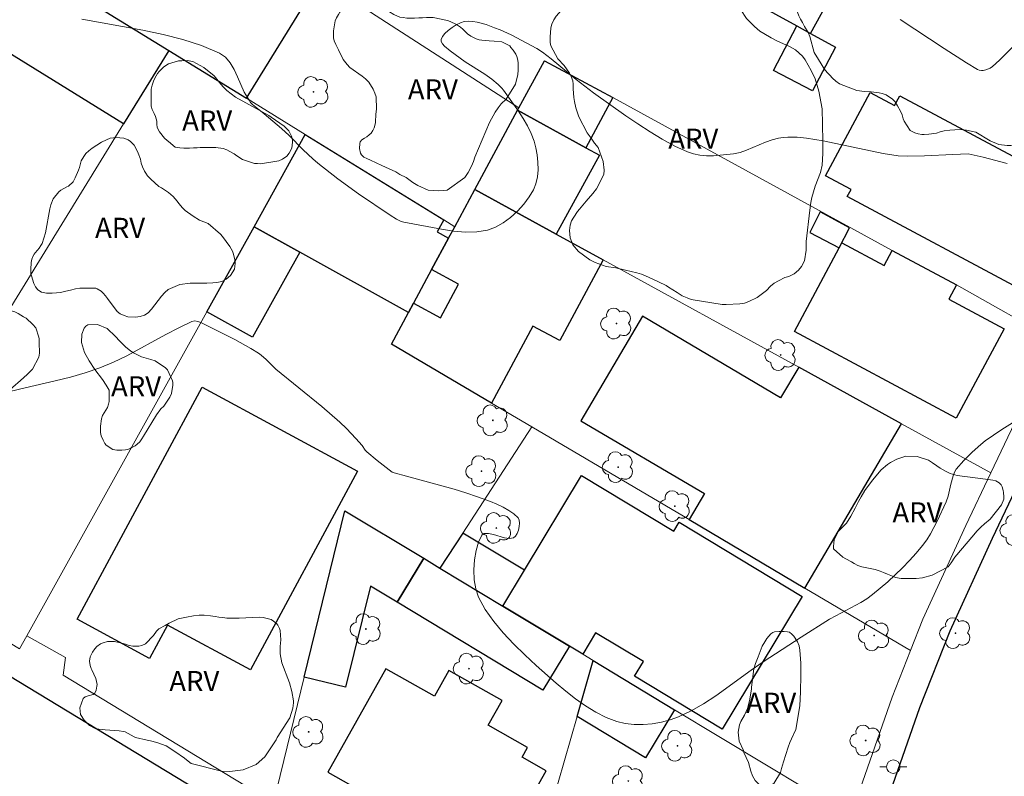
# Model space of a CAD drawing. Units: metres. Extents: x 277340 to 277855, y 1664910 to 1665474.
# Drawn here: x 277706 to 277779, y 1665210 to 1665266 of the extents above; entities that cross this region are included whole.
import ezdxf

# ---------------------------------------------------------------- set-up
doc = ezdxf.new("R2010")
doc.units = ezdxf.units.M
doc.header["$MEASUREMENT"] = 0
for name, color, linetype, lineweight, true_color in [('Arvores_Isoladas', 7, 'Continuous', 18, 0x00ff33), ('Curvas_Intermediarias', 7, 'Continuous', 9, 0x783c14), ('Topon_Vegetacao', 7, 'Continuous', 9, 0x00ff33), ('Vegetacao', 7, 'Orla8', 9, 0x00ff33)]:
    doc.layers.add(name, color=color, linetype=linetype, lineweight=lineweight, true_color=true_color)
for name, color, linetype, lineweight in [('Edificacoes', 7, 'Continuous', 30), ('Muro_Grade', 8, 'Continuous', 20), ('Pavimentacao_Asfaltica_Mfio', 10, 'Continuous', 30), ('Poste', 7, 'Continuous', 9)]:
    doc.layers.add(name, color=color, linetype=linetype, lineweight=lineweight)
doc.styles.add('Arial', font='arial.ttf', dxfattribs={"height": 1.5})
doc.styles.get("Standard").update_dxf_attribs({"font": 'arial.ttf'})
doc.linetypes.add('Orla8', pattern='A,6,-0.5,["V",Standard,S=1,R=0,X=-0.5,Y=-1],-0.5,6,-0.5,["V",Standard,S=1,R=0,X=-0.5,Y=-1],-0.5', length=14)

# ---------------------------------------------------------------- blocks, each defined once
blk = doc.blocks.new('Arvore')
at = {"layer": 'Arvores_Isoladas'}
blk.add_lwpolyline([(-0.718, 0.493, 0.872324), (-0.722, -0.551, 0.862983), (0.284, -0.827, 0.900105), (0.89, 0.029, 0.863155), (0.262, 0.861, 0.882486)], format="xyb", close=True, dxfattribs=at)
blk.add_circle((0, 0), 0.0286, dxfattribs=at)
blk = doc.blocks.new('Poste')
at = {"layer": 'Poste'}
for points in [[(-0.5, 0), (-1, 0)], [(0.5, 0), (1, 0)]]:
    blk.add_lwpolyline(points, dxfattribs=at)
blk.add_lwpolyline([(0, 0.5, 1), (0, -0.5, 1)], format="xyb", close=True, dxfattribs=at)

msp = doc.modelspace()

# ---------------------------------------------------------------- linework, layer by layer
at = {"layer": 'Curvas_Intermediarias', "flags": 128}
for points, elevation in [([(277779.673, 1665255.129), (277777.872, 1665255.599), (277776.762, 1665255.829), (277775.621, 1665255.799), (277773.51, 1665255.699), (277772.27, 1665255.669), (277771.56, 1665255.679), (277770.429, 1665255.869), (277765.978, 1665256.81), (277764.747, 1665257), (277764.047, 1665257.07), (277763.346, 1665257.08), (277763.006, 1665257.05), (277762.666, 1665257), (277762.176, 1665256.88), (277761.696, 1665256.71), (277760.275, 1665256.11), (277759.795, 1665255.95), (277759.305, 1665255.849), (277758.324, 1665255.729), (277757.814, 1665255.699), (277757.314, 1665255.699), (277756.814, 1665255.739), (277756.334, 1665255.839), (277755.884, 1665255.99), (277754.943, 1665256.42), (277754.013, 1665256.92), (277753.102, 1665257.47), (277752.202, 1665258.06), (277751.312, 1665258.671), (277748.901, 1665260.371), (277747.62, 1665261.372), (277745.74, 1665262.912), (277745.099, 1665263.402), (277744.679, 1665263.663), (277742.768, 1665264.673), (277741.958, 1665265.053), (277741.548, 1665265.213), (277740.908, 1665265.443), (277740.247, 1665265.633), (277739.917, 1665265.683), (277739.597, 1665265.703), (277739.287, 1665265.663), (277738.997, 1665265.573), (277738.687, 1665265.423), (277738.377, 1665265.233), (277738.097, 1665265.013), (277737.846, 1665264.783), (277737.666, 1665264.553), (277737.566, 1665264.333), (277737.576, 1665264.183), (277737.666, 1665264.013), (277737.826, 1665263.843), (277738.237, 1665263.492), (277739.357, 1665262.682), (277740.818, 1665261.752), (277741.338, 1665261.382), (277741.798, 1665261.002), (277742.078, 1665260.711), (277742.198, 1665260.561), (277743.319, 1665259.001), (277743.669, 1665258.471), (277743.999, 1665257.92), (277744.269, 1665257.36), (277744.479, 1665256.79), (277744.619, 1665256.29), (277744.709, 1665255.759), (277744.769, 1665255.209), (277744.779, 1665254.659), (277744.729, 1665254.119), (277744.619, 1665253.619), (277744.439, 1665253.168), (277744.119, 1665252.638), (277743.719, 1665252.098), (277743.249, 1665251.588), (277742.728, 1665251.118), (277742.178, 1665250.707), (277741.598, 1665250.387), (277741.018, 1665250.177), (277740.217, 1665250.047), (277739.377, 1665250.027), (277738.497, 1665250.097), (277737.606, 1665250.237), (277734.785, 1665250.757), (277734.605, 1665250.817), (277734.255, 1665250.978), (277733.765, 1665251.278), (277731.434, 1665252.878), (277729.893, 1665253.989), (277728.403, 1665255.139), (277728.023, 1665255.459), (277727.312, 1665256.14), (277726.262, 1665257.2), (277725.702, 1665257.73), (277724.411, 1665258.811), (277723.541, 1665259.501), (277723.401, 1665259.651), (277723.281, 1665259.821), (277722.931, 1665260.431), (277722.43, 1665261.562), (277722.17, 1665262.112), (277721.87, 1665262.612), (277721.52, 1665263.022), (277721.08, 1665263.322), (277719.749, 1665263.883), (277718.349, 1665264.343), (277716.888, 1665264.713), (277715.388, 1665265.033), (277710.856, 1665265.843)], 7), ([(277782.044, 1665265.843), (277780.083, 1665263.803), (277779.093, 1665262.812), (277778.582, 1665262.332), (277778.402, 1665262.202), (277778.082, 1665262.082), (277777.872, 1665262.032), (277777.752, 1665262.022), (277777.572, 1665262.052), (277777.452, 1665262.102), (277776.632, 1665262.612), (277774.981, 1665263.663), (277771.7, 1665265.813)], 8), ([(277781.834, 1665236.952), (277779.273, 1665235.361), (277778.032, 1665234.511), (277777.692, 1665234.241), (277777.052, 1665233.671), (277776.442, 1665233.05), (277775.881, 1665232.41), (277775.741, 1665232.18), (277775.641, 1665231.91), (277775.471, 1665231.29), (277775.281, 1665230.399), (277775.131, 1665229.969), (277774.461, 1665228.529), (277773.961, 1665227.588), (277773.681, 1665227.148), (277773.37, 1665226.728), (277772.9, 1665226.158), (277772.4, 1665225.608), (277771.88, 1665225.067), (277770.789, 1665224.037), (277769.649, 1665223.077), (277769.229, 1665222.776), (277768.779, 1665222.496), (277766.918, 1665221.506), (277766.458, 1665221.246), (277764.337, 1665219.905), (277761.526, 1665218.075), (277760.635, 1665217.474), (277757.984, 1665215.554), (277757.084, 1665214.963), (277756.164, 1665214.433), (277755.213, 1665213.993), (277754.603, 1665213.773), (277753.953, 1665213.603), (277753.272, 1665213.483), (277752.592, 1665213.413), (277751.912, 1665213.423), (277751.252, 1665213.493), (277750.641, 1665213.643), (277749.841, 1665213.943), (277749.061, 1665214.333), (277748.301, 1665214.803), (277747.55, 1665215.333), (277746.83, 1665215.894), (277746.13, 1665216.484), (277744.639, 1665217.814), (277743.799, 1665218.595), (277742.968, 1665219.395), (277742.188, 1665220.225), (277741.478, 1665221.076), (277740.848, 1665221.966), (277740.347, 1665222.886), (277740.137, 1665223.497), (277740.027, 1665224.187), (277740.007, 1665224.927), (277740.057, 1665225.668), (277740.177, 1665226.368), (277740.357, 1665226.988), (277740.587, 1665227.488), (277740.778, 1665227.618), (277741.088, 1665227.618), (277741.458, 1665227.538), (277742.288, 1665227.308), (277742.658, 1665227.258), (277742.938, 1665227.308), (277743.088, 1665227.428), (277743.219, 1665227.618), (277743.309, 1665227.858), (277743.379, 1665228.129), (277743.399, 1665228.389), (277743.369, 1665228.619), (277743.289, 1665228.789), (277742.978, 1665229.079), (277742.608, 1665229.339), (277742.178, 1665229.579), (277741.708, 1665229.789), (277741.228, 1665229.989), (277740.277, 1665230.339), (277739.407, 1665230.64), (277738.537, 1665230.91), (277734.985, 1665231.87), (277734.065, 1665232.13), (277733.915, 1665232.19), (277732.814, 1665233.04), (277732.034, 1665233.691), (277731.924, 1665233.821), (277731.694, 1665234.161), (277731.234, 1665234.671), (277730.524, 1665235.431), (277730.023, 1665235.902), (277728.683, 1665237.052), (277725.281, 1665239.843), (277725.091, 1665240.013), (277724.561, 1665240.553), (277724.191, 1665240.884), (277723.991, 1665241.024), (277723.411, 1665241.374), (277722.22, 1665242.034), (277720.4, 1665242.954), (277719.689, 1665243.295), (277719.469, 1665243.375), (277719.239, 1665243.415), (277719.029, 1665243.375), (277718.059, 1665242.914), (277717.088, 1665242.404), (277714.187, 1665240.824), (277713.197, 1665240.343), (277712.196, 1665239.923), (277711.106, 1665239.553), (277710.005, 1665239.243), (277708.875, 1665238.963), (277706.624, 1665238.453), (277705.504, 1665238.172)], 6)]:
    msp.add_lwpolyline(points, dxfattribs=dict(at, elevation=elevation))
at = {"layer": 'Edificacoes', "flags": 128}
for points in [[(277717.319, 1665263.524), (277723.086, 1665259.971), (277728.545, 1665268.831), (277714.73, 1665277.763), (277708.711, 1665268.828)], [(277765.032, 1665264.788), (277767.697, 1665269.615), (277761.934, 1665272.797), (277759.269, 1665267.969), (277764.012, 1665265.351)], [(277703.557, 1665266.533), (277705.941, 1665270.535), (277708.711, 1665268.828), (277717.319, 1665263.524), (277713.957, 1665258.067), (277702.659, 1665265.028)], [(277764.012, 1665265.351), (277765.032, 1665264.788), (277766.884, 1665263.766), (277765.177, 1665260.511), (277762.276, 1665262.032)], [(277743.256, 1665259.075), (277743.353, 1665259.255), (277745.246, 1665262.76), (277750.33, 1665260.015), (277748.321, 1665256.294)], [(277781.568, 1665245.279), (277767.766, 1665252.668), (277768.051, 1665253.2), (277766.164, 1665254.21), (277769.476, 1665260.395), (277771.294, 1665259.421), (277771.69, 1665260.16), (277785.559, 1665252.735)], [(277743.256, 1665259.075), (277748.321, 1665256.294), (277749.342, 1665255.733), (277746.128, 1665249.88), (277740.084, 1665253.2)], [(277735.134, 1665244.036), (277727.063, 1665248.529), (277723.66, 1665250.423), (277727.467, 1665257.272), (277737.757, 1665250.932), (277737.261, 1665250.041), (277738.119, 1665249.563), (277736.863, 1665247.238), (277735.51, 1665244.731)], [(277738.119, 1665249.563), (277738.583, 1665250.423), (277740.084, 1665253.2), (277746.128, 1665249.88), (277749.626, 1665247.959), (277746.387, 1665241.963), (277744.398, 1665243.037), (277741.309, 1665237.316), (277733.873, 1665241.702), (277735.134, 1665244.036), (277735.51, 1665244.731), (277737.515, 1665243.648), (277738.869, 1665246.155), (277736.863, 1665247.238)], [(277767.928, 1665250.327), (277765.747, 1665251.528), (277764.977, 1665249.987), (277767.178, 1665248.857)], [(277723.66, 1665250.423), (277727.063, 1665248.529), (277723.548, 1665242.208), (277720.144, 1665244.101)], [(277775.861, 1665236.185), (277763.842, 1665242.636), (277767.377, 1665249.222), (277770.52, 1665247.535), (277771.122, 1665248.657), (277775.895, 1665246.095), (277775.324, 1665245.03), (277779.427, 1665242.828)], [(277764.16, 1665239.977), (277762.817, 1665237.701), (277752.539, 1665243.763), (277747.96, 1665236), (277757.142, 1665230.584), (277756.001, 1665228.65), (277764.615, 1665223.569), (277771.814, 1665235.773)], [(277710.504, 1665221.243), (277719.803, 1665238.485), (277731.356, 1665232.254), (277723.393, 1665217.487), (277717.222, 1665220.814), (277715.888, 1665218.339)], [(277747.109, 1665219.245), (277742.159, 1665222.231), (277743.76, 1665224.886), (277748.016, 1665231.941), (277754.877, 1665227.802), (277755.267, 1665228.45), (277764.414, 1665222.932), (277758.472, 1665213.081), (277751.949, 1665217.016), (277752.608, 1665218.108), (277749.057, 1665220.249), (277748.094, 1665218.652)], [(277736.281, 1665225.777), (277734.308, 1665222.507), (277732.303, 1665223.716), (277730.458, 1665216.188), (277727.382, 1665216.942), (277730.416, 1665229.315)], [(277742.159, 1665222.231), (277743.76, 1665224.886), (277739.17, 1665227.655), (277737.479, 1665225.054)], [(277742.159, 1665222.231), (277747.109, 1665219.245), (277745.137, 1665215.975), (277734.308, 1665222.507), (277736.281, 1665225.777), (277737.479, 1665225.054)], [(277754.933, 1665214.526), (277752.777, 1665210.952), (277747.682, 1665214.026), (277748.874, 1665218.181)], [(277739.979, 1665203.768), (277740.567, 1665204.811), (277743.744, 1665203.021), (277745.332, 1665205.838), (277742.25, 1665207.575), (277742.621, 1665208.234), (277743.967, 1665207.476), (277745.384, 1665209.992), (277743.6, 1665210.998), (277743.999, 1665211.707), (277741.063, 1665213.362), (277742.104, 1665215.209), (277738.147, 1665217.439), (277737.072, 1665215.532), (277733.464, 1665217.565), (277729.133, 1665209.879)]]:
    msp.add_lwpolyline(points, close=True, dxfattribs=at)
at = {"layer": 'Muro_Grade', "flags": 128}
for points in [[(277716.313, 1665278.837), (277715.601, 1665279.055), (277714.793, 1665277.856), (277714.73, 1665277.763), (277728.545, 1665268.831), (277743.353, 1665259.255)], [(277708.711, 1665268.828), (277717.319, 1665263.524)], [(277717.319, 1665263.524), (277713.957, 1665258.067), (277700.568, 1665236.336), (277695.917, 1665228.786), (277694.348, 1665226.24)], [(277717.319, 1665263.524), (277723.086, 1665259.971), (277727.467, 1665257.272)], [(277745.246, 1665262.76), (277743.353, 1665259.255)], [(277783.464, 1665241.834), (277775.895, 1665246.095), (277771.122, 1665248.657), (277750.33, 1665260.015), (277745.246, 1665262.76)], [(277740.084, 1665253.2), (277743.256, 1665259.075), (277743.353, 1665259.255)], [(277727.467, 1665257.272), (277723.66, 1665250.423), (277720.144, 1665244.101), (277706.757, 1665220.026)], [(277727.467, 1665257.272), (277737.757, 1665250.932), (277738.583, 1665250.423)], [(277740.084, 1665253.2), (277738.583, 1665250.423)], [(277740.084, 1665253.2), (277746.128, 1665249.88), (277749.626, 1665247.959), (277764.16, 1665239.977), (277771.814, 1665235.773), (277778.448, 1665232.129)], [(277738.583, 1665250.423), (277738.119, 1665249.563), (277736.863, 1665247.238), (277735.51, 1665244.731), (277735.134, 1665244.036), (277733.873, 1665241.702), (277741.309, 1665237.316), (277744.303, 1665235.55)], [(277778.448, 1665232.129), (277780.23, 1665235.866), (277783.464, 1665241.834)], [(277737.479, 1665225.054), (277739.17, 1665227.655), (277744.303, 1665235.55)], [(277772.48, 1665218.93), (277764.615, 1665223.569), (277756.001, 1665228.65), (277744.303, 1665235.55)], [(277772.48, 1665218.93), (277773.395, 1665221.252), (277776.58, 1665228.21), (277778.448, 1665232.129)], [(277725.091, 1665207.594), (277727.382, 1665216.942), (277730.416, 1665229.315), (277736.281, 1665225.777), (277737.479, 1665225.054)], [(277694.348, 1665226.24), (277706.212, 1665219.044), (277706.757, 1665220.026)], [(277737.479, 1665225.054), (277742.159, 1665222.231), (277747.109, 1665219.245), (277748.094, 1665218.652), (277748.874, 1665218.181)], [(277706.757, 1665220.026), (277709.62, 1665218.395), (277709.454, 1665217.078), (277725.091, 1665207.594)], [(277768.106, 1665206.58), (277768.892, 1665209.128), (277771.11, 1665215.457), (277772.48, 1665218.93)], [(277748.874, 1665218.181), (277747.682, 1665214.026), (277745.332, 1665205.838), (277742.76, 1665196.878)], [(277748.874, 1665218.181), (277754.933, 1665214.526), (277768.106, 1665206.58)]]:
    msp.add_lwpolyline(points, dxfattribs=at)
at = {"layer": 'Pavimentacao_Asfaltica_Mfio', "flags": 128}
msp.add_lwpolyline([(277618.015, 1665270.079), (277758.977, 1665184.585), (277760.421, 1665183.881), (277760.788, 1665183.742), (277761.215, 1665183.627), (277761.552, 1665183.594), (277761.981, 1665183.603), (277762.408, 1665183.684), (277762.775, 1665183.803), (277763.016, 1665183.939), (277763.294, 1665184.187), (277763.491, 1665184.397), (277763.664, 1665184.72), (277763.846, 1665185.103), (277764.224, 1665186.206), (277768.275, 1665199.654), (277770.983, 1665208.44), (277773.173, 1665214.689), (277775.421, 1665220.39), (277778.574, 1665227.278), (277782.193, 1665234.87)], dxfattribs=at)
at = {"layer": 'Vegetacao', "flags": 128}
for points in [[(277739.36, 1665278.294), (277739.067, 1665278.661), (277738.787, 1665279.099), (277738.576, 1665279.429), (277738.35, 1665280.019), (277738.326, 1665280.398), (277738.376, 1665281.017), (277738.642, 1665281.465), (277738.804, 1665281.608), (277739.095, 1665281.716), (277739.291, 1665281.809), (277739.66, 1665282.05), (277739.838, 1665282.197), (277740.099, 1665282.408), (277740.272, 1665282.565), (277740.557, 1665282.757), (277740.734, 1665282.855), (277741.138, 1665282.948), (277741.447, 1665282.953), (277741.624, 1665282.953), (277741.954, 1665282.839), (277742.116, 1665282.76), (277742.401, 1665282.563), (277742.692, 1665282.317), (277742.913, 1665282.125), (277743.208, 1665281.805), (277743.439, 1665281.549), (277743.709, 1665281.318), (277744.019, 1665281.126), (277744.196, 1665281.091), (277744.343, 1665281.091), (277744.638, 1665281.165), (277744.796, 1665281.258), (277744.943, 1665281.415), (277745.087, 1665281.641), (277745.201, 1665281.872), (277745.314, 1665282.064), (277745.501, 1665282.359), (277746.554, 1665283.356), (277746.702, 1665283.449), (277746.884, 1665283.508), (277746.987, 1665283.567), (277747.135, 1665283.652), (277747.278, 1665283.779), (277747.42, 1665283.941), (277747.677, 1665284.271), (277747.801, 1665284.487), (277747.894, 1665284.664), (277748.145, 1665285.155), (277748.446, 1665285.617), (277748.761, 1665286.01), (277748.968, 1665286.252), (277749.799, 1665286.92), (277749.908, 1665287.102), (277750.105, 1665287.397), (277750.303, 1665287.766), (277750.411, 1665288.075), (277750.525, 1665288.346), (277750.633, 1665288.596), (277750.973, 1665289.182), (277751.175, 1665289.477), (277751.303, 1665289.649), (277751.544, 1665289.91), (277751.766, 1665290.136), (277751.918, 1665290.278), (277752.224, 1665290.627), (277752.386, 1665290.784), (277753.145, 1665291.414), (277753.234, 1665291.576), (277753.357, 1665291.871), (277753.421, 1665292.063), (277753.52, 1665292.726), (277753.52, 1665293.218), (277753.521, 1665293.513), (277753.521, 1665293.839), (277753.521, 1665294.208), (277753.551, 1665294.532), (277753.601, 1665294.842), (277753.822, 1665295.491), (277754.379, 1665296.401), (277754.527, 1665296.696), (277754.817, 1665297.124), (277755.394, 1665297.816), (277755.773, 1665298.028), (277755.916, 1665298.052), (277756.137, 1665298.057), (277756.377, 1665298.021), (277756.575, 1665297.963), (277756.712, 1665297.869), (277756.855, 1665297.717), (277757.012, 1665297.51), (277757.164, 1665297.244), (277757.262, 1665297.057), (277757.39, 1665296.875), (277757.621, 1665296.595), (277757.704, 1665296.472), (277758.034, 1665295.551), (277758.093, 1665295.315), (277758.21, 1665294.921), (277758.298, 1665294.011), (277758.312, 1665293.317), (277758.297, 1665293.022), (277758.292, 1665292.771), (277758.292, 1665292.55), (277758.296, 1665292.265), (277758.326, 1665292.068), (277758.414, 1665291.827), (277758.498, 1665291.669), (277758.62, 1665291.497), (277759.878, 1665290.315), (277760.06, 1665290.123), (277760.277, 1665289.886), (277760.675, 1665289.06), (277760.679, 1665288.912), (277760.664, 1665288.616), (277760.497, 1665288.292), (277759.935, 1665288.027), (277759.64, 1665287.983), (277758.966, 1665287.87), (277758.651, 1665287.797), (277758.469, 1665287.689), (277758.061, 1665287.252), (277757.923, 1665287.006), (277757.775, 1665286.441), (277757.58, 1665284.669), (277757.683, 1665283.848), (277757.801, 1665283.247), (277757.894, 1665282.898), (277757.943, 1665282.603), (277757.962, 1665282.298), (277757.987, 1665282.022), (277758.075, 1665281.771), (277758.33, 1665281.422), (277758.537, 1665281.205), (277758.748, 1665281.017), (277759.028, 1665280.889), (277759.279, 1665280.8), (277761.192, 1665279.761), (277761.295, 1665279.692), (277761.679, 1665279.525), (277761.944, 1665279.485), (277762.308, 1665279.48), (277763.273, 1665279.877), (277763.736, 1665280.152), (277764.001, 1665280.393), (277764.371, 1665280.643), (277764.985, 1665280.775), (277765.37, 1665280.79), (277765.69, 1665280.785), (277766.024, 1665280.676), (277766.23, 1665280.528), (277766.628, 1665279.982), (277766.756, 1665279.751), (277766.849, 1665279.18), (277766.794, 1665278.698), (277766.415, 1665277.606), (277766.405, 1665277.508), (277766.391, 1665277.36), (277766.444, 1665276.977), (277766.616, 1665276.804), (277766.739, 1665276.76), (277766.911, 1665276.711), (277767.108, 1665276.7), (277767.403, 1665276.651), (277767.595, 1665276.621), (277767.92, 1665276.547), (277768.176, 1665276.449), (277768.471, 1665276.281), (277768.697, 1665276.124), (277768.923, 1665275.94), (277769.173, 1665275.675), (277769.394, 1665275.389), (277769.596, 1665275.084), (277769.812, 1665274.75), (277769.935, 1665274.582), (277770.234, 1665274.198), (277770.938, 1665273.514), (277771.08, 1665273.405), (277771.567, 1665273.06), (277772.147, 1665272.686), (277772.628, 1665272.42), (277772.978, 1665272.237), (277773.367, 1665272.045), (277773.784, 1665271.833), (277774.084, 1665271.656), (277775.874, 1665270.458), (277776.233, 1665270.34), (277776.631, 1665270.182), (277777.305, 1665269.857), (277777.777, 1665269.685), (277778.323, 1665269.512), (277778.712, 1665269.394), (277779.154, 1665269.275), (277779.626, 1665269.127), (277780.797, 1665268.338), (277781.013, 1665268.2), (277781.431, 1665267.895), (277781.799, 1665267.644), (277782.089, 1665267.437), (277782.369, 1665267.27), (277782.63, 1665267.122), (277782.861, 1665267.023), (277783.073, 1665266.91), (277783.201, 1665266.846), (277784.921, 1665265.791), (277785.108, 1665265.648), (277785.309, 1665265.53), (277785.472, 1665265.377), (277785.645, 1665265.166), (277785.748, 1665264.939), (277785.762, 1665264.718), (277785.727, 1665264.433), (277785.609, 1665264.133), (277785.313, 1665263.735), (277784.712, 1665263.056), (277784.618, 1665262.835), (277784.392, 1665262.5), (277784.008, 1665261.817), (277783.806, 1665261.419), (277783.633, 1665261.05), (277783.461, 1665260.602), (277783.18, 1665260.022), (277781.903, 1665257.981), (277781.839, 1665257.859), (277781.622, 1665257.485), (277781.357, 1665257.2), (277780.973, 1665256.812), (277780.732, 1665256.655), (277780.489, 1665256.576), (277780.248, 1665256.503), (277779.924, 1665256.454), (277779.668, 1665256.449), (277779.053, 1665256.524), (277778.41, 1665256.8), (277777.337, 1665257.46), (277776.644, 1665257.593), (277776.211, 1665257.638), (277775.769, 1665257.628), (277775.394, 1665257.604), (277774.971, 1665257.541), (277774.69, 1665257.472), (277774.41, 1665257.369), (277773.844, 1665257.301), (277773.495, 1665257.286), (277773.328, 1665257.286), (277773.033, 1665257.336), (277772.791, 1665257.4), (277772.457, 1665257.582), (277772.01, 1665258.261), (277771.936, 1665258.444), (277771.848, 1665258.739), (277771.73, 1665259.015), (277771.514, 1665259.414), (277771.333, 1665259.699), (277771.141, 1665259.911), (277770.674, 1665260.226), (277770.365, 1665260.319), (277770.137, 1665260.369), (277769.542, 1665260.438), (277769.041, 1665260.473), (277768.47, 1665260.538), (277767.201, 1665261.032), (277766.926, 1665261.234), (277766.68, 1665261.455), (277766.484, 1665261.677), (277766.282, 1665261.888), (277766.056, 1665262.154), (277765.821, 1665262.533), (277765.619, 1665262.843), (277765.299, 1665263.36), (277764.996, 1665264.566), (277764.858, 1665264.851), (277764.598, 1665265.299), (277764.431, 1665265.589), (277764.289, 1665265.845), (277764.171, 1665266.107), (277764.063, 1665266.367), (277763.94, 1665266.663), (277763.813, 1665266.943), (277763.7, 1665267.361), (277763.435, 1665268.518), (277763.328, 1665268.774), (277763.185, 1665269.108), (277762.846, 1665269.561), (277762.595, 1665269.748), (277762.403, 1665269.827), (277761.941, 1665269.847), (277761.631, 1665269.823), (277761.478, 1665269.789), (277761.252, 1665269.636), (277761.07, 1665269.514), (277760.854, 1665269.425), (277760.632, 1665269.362), (277760.337, 1665269.318), (277759.962, 1665269.308), (277759.618, 1665269.333), (277759.215, 1665269.353), (277758.9, 1665269.378), (277757.518, 1665270.117), (277757.243, 1665270.221), (277756.682, 1665270.403), (277756.25, 1665270.517), (277755.566, 1665270.62), (277755.227, 1665270.631), (277754.69, 1665270.616), (277754.257, 1665270.592), (277753.878, 1665270.524), (277753.578, 1665270.406), (277753.298, 1665270.254), (277752.949, 1665270.097), (277752.529, 1665269.871), (277751.968, 1665269.655), (277750.424, 1665269.16), (277750.222, 1665269.135), (277749.646, 1665269.077), (277749.159, 1665269.063), (277748.544, 1665268.98), (277748.195, 1665268.901), (277747.649, 1665268.72), (277747.23, 1665268.592), (277746.831, 1665268.4), (277746.418, 1665268.16), (277745.699, 1665267.649), (277745.01, 1665267.349), (277744.813, 1665267.296), (277743.755, 1665266.505), (277743.47, 1665266.451), (277742.909, 1665266.496), (277742.722, 1665266.57), (277742.5, 1665266.698), (277741.714, 1665267.21), (277741.552, 1665267.299), (277741.198, 1665267.451), (277740.844, 1665267.54), (277740.593, 1665267.575), (277740.337, 1665267.644), (277740.023, 1665267.733), (277739.781, 1665267.89), (277739.609, 1665268.038), (277739.226, 1665268.472), (277739.098, 1665268.723), (277739.039, 1665268.905), (277738.966, 1665269.358), (277739.085, 1665270.464), (277739.061, 1665270.749), (277739.012, 1665271.08), (277738.948, 1665271.7), (277738.953, 1665271.921), (277739.057, 1665272.353), (277739.131, 1665272.565), (277739.24, 1665272.781), (277739.392, 1665273.051), (277739.584, 1665273.361), (277739.737, 1665273.593), (277739.909, 1665273.799), (277740.043, 1665273.937), (277740.201, 1665274.114), (277740.353, 1665274.34), (277740.521, 1665274.605), (277740.619, 1665274.802), (277740.679, 1665274.994), (277740.762, 1665275.259), (277740.827, 1665275.49), (277740.724, 1665276.175), (277740.685, 1665276.327), (277740.503, 1665276.691), (277740.292, 1665277.051), (277740.145, 1665277.277), (277739.952, 1665277.518), (277739.844, 1665277.656)], [(277747.162, 1665249.608), (277747.107, 1665250.14), (277747.174, 1665250.547), (277747.268, 1665250.861), (277747.428, 1665251.141), (277747.716, 1665251.541), (277747.85, 1665251.734), (277748.35, 1665252.32), (277748.838, 1665252.88), (277749.125, 1665253.247), (277749.679, 1665254.3), (277749.68, 1665254.627), (277749.62, 1665255.261), (277749.241, 1665256.302), (277748.975, 1665256.643), (277748.715, 1665257.003), (277748.435, 1665257.39), (277747.796, 1665258.598), (277747.69, 1665258.959), (277747.59, 1665259.259), (277747.49, 1665259.719), (277747.443, 1665260.032), (277747.397, 1665260.659), (277747.378, 1665261.007), (277747.358, 1665261.267), (277747.238, 1665261.594), (277747.112, 1665261.834), (277746.719, 1665262.415), (277746.252, 1665262.902), (277745.72, 1665263.877), (277745.687, 1665264.124), (277745.681, 1665264.55), (277745.694, 1665264.844), (277745.728, 1665265.204), (277745.801, 1665265.477), (277745.955, 1665265.81), (277746.115, 1665266.078), (277746.683, 1665266.711), (277747.23, 1665267.01), (277747.711, 1665267.117), (277748.191, 1665267.123), (277748.818, 1665267.169), (277749.272, 1665267.315), (277749.665, 1665267.468), (277751.181, 1665268.347), (277752.288, 1665268.774), (277752.729, 1665268.887), (277753.476, 1665268.966), (277753.976, 1665268.985), (277754.45, 1665268.985), (277754.876, 1665269.011), (277755.357, 1665269.037), (277756.224, 1665269.03), (277756.751, 1665268.983), (277757.084, 1665268.922), (277757.631, 1665268.769), (277758.172, 1665268.488), (277758.778, 1665267.96), (277759.444, 1665267.179), (277760.284, 1665265.89), (277760.864, 1665265.303), (277761.277, 1665264.962), (277761.563, 1665264.775), (277762.11, 1665264.455), (277762.523, 1665264.241), (277763.484, 1665263.807), (277763.917, 1665263.573), (277764.45, 1665263.105), (277764.643, 1665262.824), (277765.096, 1665262.037), (277765.376, 1665261.417), (277765.662, 1665260.488), (277765.908, 1665259.181), (277765.92, 1665258.033), (277765.945, 1665256.746), (277765.958, 1665255.853), (277765.904, 1665254.992), (277765.79, 1665254.445), (277765.375, 1665253.432), (277765.127, 1665252.598), (277765.06, 1665252.224), (277764.992, 1665251.644), (277764.717, 1665249.323), (277764.71, 1665249.01), (277764.71, 1665248.67), (277764.602, 1665247.895), (277764.362, 1665247.469), (277764.141, 1665247.202), (277763.821, 1665246.922), (277763.427, 1665246.729), (277763.121, 1665246.636), (277762.659, 1665246.41), (277762.346, 1665246.224), (277762.059, 1665246.011), (277761.752, 1665245.678), (277761.078, 1665245.17), (277760.457, 1665244.858), (277760.136, 1665244.751), (277759.776, 1665244.685), (277758.769, 1665244.646), (277758.462, 1665244.653), (277756.161, 1665245.015), (277755.856, 1665245.131), (277755.488, 1665245.289), (277755.114, 1665245.523), (277754.787, 1665245.738), (277754.474, 1665245.918), (277754.294, 1665246.058), (277753.721, 1665246.325), (277753.001, 1665246.666), (277752.474, 1665246.887), (277752.12, 1665247), (277751.287, 1665247.181), (277750.56, 1665247.369), (277749.839, 1665247.476), (277749.033, 1665247.763), (277748.626, 1665247.964), (277747.785, 1665248.574), (277747.369, 1665249.066)], [(277729.941, 1665263.566), (277729.864, 1665263.721), (277729.744, 1665263.97), (277729.62, 1665264.244), (277729.574, 1665264.455), (277729.564, 1665264.704), (277729.564, 1665264.993), (277729.689, 1665265.737), (277729.787, 1665265.95), (277729.928, 1665266.203), (277730.027, 1665266.368), (277730.394, 1665266.792), (277730.621, 1665266.983), (277730.761, 1665267.081), (277731.299, 1665267.23), (277731.469, 1665267.266), (277731.671, 1665267.271), (277731.919, 1665267.26), (277732.286, 1665267.203), (277732.566, 1665267.125), (277732.922, 1665266.965), (277733.232, 1665266.768), (277733.485, 1665266.577), (277733.738, 1665266.39), (277734.043, 1665266.199), (277734.317, 1665266.075), (277734.502, 1665266.002), (277734.74, 1665265.961), (277735.02, 1665265.934), (277735.325, 1665265.929), (277735.589, 1665265.934), (277735.919, 1665265.944), (277736.193, 1665265.949), (277736.478, 1665265.969), (277736.767, 1665265.974), (277736.984, 1665265.974), (277738.044, 1665265.745), (277738.235, 1665265.672), (277738.71, 1665265.444), (277739, 1665265.247), (277739.17, 1665265.113), (277739.392, 1665264.891), (277739.537, 1665264.761), (277739.779, 1665264.596), (277740.183, 1665264.378), (277740.4, 1665264.306), (277740.586, 1665264.285), (277740.86, 1665264.254), (277741.139, 1665264.238), (277741.501, 1665264.217), (277742.074, 1665264.159), (277742.664, 1665263.859), (277742.757, 1665263.74), (277742.928, 1665263.544), (277743.118, 1665263.248), (277743.185, 1665263.077), (277743.263, 1665262.798), (277743.299, 1665262.586), (277743.304, 1665262.359), (277743.298, 1665262.064), (277743.272, 1665261.734), (277743.101, 1665261.005), (277742.401, 1665259.909), (277742.029, 1665259.553), (277741.811, 1665259.253), (277741.594, 1665258.938), (277741.159, 1665258.178), (277740.061, 1665255.6), (277739.972, 1665255.259), (277739.837, 1665254.912), (277739.584, 1665254.463), (277739.335, 1665254.086), (277738.027, 1665253.13), (277737.779, 1665253.11), (277737.339, 1665253.084), (277736.594, 1665253.142), (277735.828, 1665253.491), (277735.469, 1665253.707), (277734.973, 1665254.07), (277734.502, 1665254.303), (277734.187, 1665254.499), (277733.169, 1665254.97), (277732.316, 1665255.38), (277732.037, 1665255.488), (277731.83, 1665255.587), (277731.649, 1665255.757), (277731.577, 1665255.898), (277731.505, 1665256.234), (277731.511, 1665256.596), (277731.557, 1665256.74), (277731.666, 1665256.869), (277731.873, 1665256.993), (277732.038, 1665257.102), (277732.225, 1665257.246), (277732.364, 1665257.375), (277732.495, 1665257.566), (277732.593, 1665257.763), (277732.686, 1665258.14), (277732.697, 1665258.373), (277732.707, 1665258.606), (277732.723, 1665258.776), (277732.76, 1665259.159), (277732.735, 1665260.084), (277732.626, 1665260.353), (277732.518, 1665260.642), (277732.202, 1665261.16), (277731.949, 1665261.408), (277731.691, 1665261.6), (277731.454, 1665261.776), (277731.02, 1665262.071), (277730.782, 1665262.267), (277730.571, 1665262.479), (277730.271, 1665262.842)], [(277717.281, 1665256.765), (277717.19, 1665256.83), (277717.004, 1665257.01), (277716.613, 1665257.479), (277716.453, 1665257.793), (277716.421, 1665258.043), (277716.421, 1665258.268), (277716.325, 1665258.622), (277716.216, 1665258.834), (277716.082, 1665259.123), (277716.012, 1665259.373), (277715.999, 1665259.656), (277715.999, 1665259.996), (277716, 1665260.323), (277716.013, 1665260.651), (277716.071, 1665260.947), (277716.167, 1665261.229), (277716.264, 1665261.46), (277716.476, 1665261.819), (277716.598, 1665261.967), (277716.945, 1665262.307), (277717.286, 1665262.531), (277718.031, 1665262.755), (277718.281, 1665262.761), (277718.686, 1665262.767), (277719.096, 1665262.709), (277719.912, 1665262.259), (277720.682, 1665261.629), (277720.983, 1665261.276), (277721.175, 1665261.025), (277721.38, 1665260.793), (277721.618, 1665260.549), (277722.286, 1665260.041), (277723.036, 1665259.623), (277724.762, 1665258.678), (277724.929, 1665258.563), (277725.25, 1665258.338), (277725.904, 1665257.887), (277726.109, 1665257.668), (277726.238, 1665257.54), (277726.443, 1665257.155), (277726.507, 1665256.885), (277726.519, 1665256.718), (277726.455, 1665256.25), (277726.275, 1665255.878), (277726.095, 1665255.665), (277725.767, 1665255.441), (277725.497, 1665255.313), (277724.142, 1665255.102), (277723.905, 1665255.109), (277723.68, 1665255.128), (277722.795, 1665255.411), (277722.365, 1665255.701), (277722.165, 1665255.837), (277721.857, 1665256.01), (277721.639, 1665256.132), (277721.363, 1665256.235), (277720.824, 1665256.313), (277719.836, 1665256.314), (277719.649, 1665256.301), (277719.43, 1665256.289), (277719.154, 1665256.282), (277718.853, 1665256.27), (277718.429, 1665256.27), (277718.134, 1665256.277), (277717.98, 1665256.303), (277717.787, 1665256.335)], [(277707.402, 1665245.963), (277707.281, 1665246.204), (277707.172, 1665246.534), (277707.062, 1665246.945), (277707.056, 1665247.247), (277707.083, 1665247.76), (277707.128, 1665248.004), (277707.192, 1665248.204), (277707.295, 1665248.371), (277707.385, 1665248.474), (277707.559, 1665248.672), (277707.668, 1665248.826), (277707.809, 1665249.025), (277707.899, 1665249.185), (277708.138, 1665249.962), (277708.467, 1665251.753), (277708.531, 1665252.042), (277708.724, 1665252.497), (277709.129, 1665253.023), (277709.283, 1665253.139), (277709.508, 1665253.261), (277709.74, 1665253.377), (277709.855, 1665253.441), (277710.19, 1665253.761), (277710.35, 1665254.05), (277710.608, 1665254.627), (277710.665, 1665254.833), (277710.807, 1665255.314), (277711, 1665255.647), (277711.148, 1665255.854), (277711.366, 1665256.065), (277711.623, 1665256.27), (277711.957, 1665256.495), (277712.305, 1665256.712), (277712.69, 1665256.892), (277712.947, 1665257.007), (277713.21, 1665257.033), (277713.383, 1665257.052), (277713.98, 1665257), (277714.288, 1665256.89), (277714.461, 1665256.762), (277714.738, 1665256.473), (277714.892, 1665256.216), (277715.039, 1665255.888), (277715.199, 1665255.432), (277715.263, 1665255.156), (277715.353, 1665254.867), (277715.5, 1665254.546), (277715.596, 1665254.398), (277715.724, 1665254.212), (277715.981, 1665253.948), (277716.577, 1665253.421), (277716.782, 1665253.306), (277717.29, 1665252.964), (277717.649, 1665252.656), (277717.944, 1665252.309), (277718.072, 1665252.155), (277718.342, 1665251.833), (277718.54, 1665251.628), (277719.137, 1665251.197), (277719.605, 1665250.921), (277720.235, 1665250.669), (277721.171, 1665249.879), (277721.299, 1665249.699), (277721.857, 1665248.941), (277722.043, 1665248.594), (277722.132, 1665248.376), (277722.222, 1665247.971), (277722.254, 1665247.714), (277722.234, 1665247.47), (277722.195, 1665247.277), (277721.9, 1665246.803), (277721.585, 1665246.514), (277721.27, 1665246.354), (277720.892, 1665246.277), (277720.577, 1665246.246), (277720.153, 1665246.227), (277719.382, 1665246.234), (277718.895, 1665246.215), (277718.144, 1665246.126), (277717.264, 1665245.748), (277717.012, 1665245.529), (277716.762, 1665245.266), (277716.53, 1665244.926), (277716.28, 1665244.606), (277716.023, 1665244.292), (277715.785, 1665244.016), (277715.515, 1665243.843), (277715.175, 1665243.747), (277714.829, 1665243.696), (277714.256, 1665243.735), (277714, 1665243.831), (277713.698, 1665243.947), (277713.467, 1665244.121), (277712.762, 1665245.078), (277712.602, 1665245.283), (277712.423, 1665245.489), (277712.275, 1665245.637), (277711.998, 1665245.798), (277711.883, 1665245.843), (277710.702, 1665245.864), (277710.381, 1665245.793), (277710.009, 1665245.717), (277709.656, 1665245.639), (277709.269, 1665245.537), (277708.974, 1665245.498), (277708.64, 1665245.492), (277708.217, 1665245.493), (277707.835, 1665245.564), (277707.569, 1665245.725)], [(277700.538, 1665231.111), (277700.498, 1665231.164), (277700.322, 1665231.39), (277700.101, 1665231.62), (277699.942, 1665231.783), (277699.858, 1665231.916), (277699.678, 1665232.247), (277699.576, 1665232.566), (277699.55, 1665232.91), (277699.706, 1665233.821), (277699.843, 1665234.117), (277699.993, 1665234.373), (277700.409, 1665234.995), (277700.573, 1665235.238), (277700.843, 1665235.721), (277700.922, 1665235.95), (277701.016, 1665236.785), (277701.047, 1665237.112), (277701.145, 1665237.536), (277701.269, 1665237.982), (277701.402, 1665238.283), (277701.734, 1665238.835), (277701.933, 1665239.073), (277702.102, 1665239.259), (277702.248, 1665239.418), (277702.389, 1665239.572), (277702.668, 1665239.974), (277702.854, 1665240.27), (277702.969, 1665241.123), (277703.018, 1665241.64), (277703.063, 1665242.064), (277703.125, 1665242.395), (277703.302, 1665242.969), (277703.528, 1665243.355), (277703.789, 1665243.664), (277704.006, 1665243.867), (277704.54, 1665244.109), (277704.873, 1665244.166), (277705.253, 1665244.166), (277705.58, 1665244.161), (277705.862, 1665244.094), (277706.118, 1665243.971), (277706.516, 1665243.727), (277706.701, 1665243.617), (277707.214, 1665243.157), (277707.426, 1665242.908), (277707.646, 1665242.205), (277707.664, 1665242.095), (277707.685, 1665241.821), (277707.689, 1665241.013), (277707.649, 1665240.73), (277707.184, 1665239.846), (277706.772, 1665239.449), (277706.281, 1665238.981), (277705.72, 1665238.487), (277705.238, 1665238.005), (277704.849, 1665237.369), (277704.719, 1665236.265), (277704.732, 1665235.991), (277704.745, 1665235.536), (277704.749, 1665235.071), (277704.766, 1665234.267), (277704.734, 1665233.207), (277704.299, 1665232.336), (277704.246, 1665232.261), (277704.038, 1665231.974), (277703.76, 1665231.691), (277703.415, 1665231.374), (277703.172, 1665231.197), (277702.297, 1665230.823), (277701.916, 1665230.81), (277701.368, 1665230.815), (277701.125, 1665230.859)], [(277712.644, 1665234.185), (277712.564, 1665234.302), (277712.428, 1665234.549), (277712.293, 1665234.876), (277712.237, 1665235.123), (277712.226, 1665235.599), (277712.3, 1665236.148), (277712.393, 1665236.382), (277712.498, 1665236.579), (277712.745, 1665236.986), (277712.838, 1665237.233), (277712.875, 1665237.43), (277712.882, 1665238.27), (277712.666, 1665238.647), (277712.377, 1665239.06), (277711.821, 1665239.801), (277711.39, 1665240.443), (277711.046, 1665241.067), (277710.824, 1665241.807), (277710.849, 1665242.43), (277711.023, 1665242.886), (277711.146, 1665243.028), (277711.294, 1665243.122), (277712.022, 1665243.152), (277712.732, 1665242.86), (277713.342, 1665242.274), (277713.65, 1665241.934), (277714.1, 1665241.496), (277714.482, 1665241.175), (277714.699, 1665241.039), (277715.272, 1665240.761), (277715.969, 1665240.549), (277716.29, 1665240.45), (277717.062, 1665239.941), (277717.225, 1665239.789), (277717.583, 1665238.977), (277717.608, 1665238.839), (277717.613, 1665238.637), (277717.509, 1665238.032), (277717.39, 1665237.747), (277716.936, 1665237.083), (277716.73, 1665236.877), (277716.39, 1665236.435), (277715.439, 1665234.851), (277715.301, 1665234.649), (277715.159, 1665234.443), (277714.971, 1665234.266), (277714.809, 1665234.138), (277714.577, 1665234.001), (277714.429, 1665233.932), (277714.267, 1665233.869), (277714.09, 1665233.834), (277713.814, 1665233.82), (277713.534, 1665233.815), (277713.451, 1665233.82), (277713.151, 1665233.875)], [(277766.739, 1665226.479), (277766.746, 1665226.644), (277766.797, 1665227.153), (277767.099, 1665227.762), (277767.278, 1665227.949), (277767.465, 1665228.142), (277767.709, 1665228.393), (277768.033, 1665228.909), (277768.349, 1665229.511), (277768.607, 1665229.998), (277768.801, 1665230.342), (277769.081, 1665230.815), (277769.641, 1665231.596), (277770.301, 1665232.341), (277770.754, 1665232.742), (277770.984, 1665232.907), (277771.45, 1665233.137), (277772.138, 1665233.358), (277772.963, 1665233.35), (277773.809, 1665233.07), (277774.11, 1665232.882), (277774.439, 1665232.645), (277774.69, 1665232.473), (277775.077, 1665232.251), (277775.421, 1665232.078), (277775.938, 1665231.934), (277778.06, 1665231.667), (277778.584, 1665231.581), (277778.82, 1665231.537), (277779.056, 1665231.387), (277779.207, 1665231.243), (277779.286, 1665231.085), (277779.364, 1665230.827), (277779.4, 1665230.655), (277779.407, 1665230.353), (277779.407, 1665230.181), (277779.248, 1665229.758), (277778.387, 1665228.691), (277777.978, 1665228.347), (277777.705, 1665228.097), (277777.411, 1665227.781), (277777.195, 1665227.516), (277775.767, 1665225.861), (277775.509, 1665225.431), (277775.278, 1665225.144), (277774.095, 1665224.514), (277773.378, 1665224.321), (277772.905, 1665224.279), (277772.524, 1665224.279), (277771.771, 1665224.287), (277771.363, 1665224.352), (277771.126, 1665224.452), (277770.768, 1665224.589), (277770.467, 1665224.733), (277770.215, 1665224.819), (277769.842, 1665224.934), (277768.861, 1665225.15), (277768.567, 1665225.243), (277768.287, 1665225.387), (277768.087, 1665225.517), (277767.67, 1665225.733), (277767.448, 1665225.855)], [(277711.423, 1665218.143), (277711.458, 1665218.462), (277711.634, 1665218.798), (277711.81, 1665219.056), (277711.97, 1665219.216), (277712.245, 1665219.407), (277712.421, 1665219.484), (277712.762, 1665219.582), (277713.284, 1665219.582), (277713.827, 1665219.473), (277714.095, 1665219.39), (277714.359, 1665219.296), (277714.648, 1665219.239), (277714.794, 1665219.234), (277715.094, 1665219.239), (277715.306, 1665219.296), (277715.58, 1665219.43), (277716.185, 1665220.034), (277716.407, 1665220.365), (277716.583, 1665220.525), (277717.033, 1665220.788), (277717.344, 1665220.953), (277718.022, 1665221.273), (277718.626, 1665221.412), (277719.148, 1665221.51), (277719.562, 1665221.54), (277719.935, 1665221.54), (277720.426, 1665221.498), (277720.772, 1665221.441), (277721.03, 1665221.394), (277721.325, 1665221.373), (277721.64, 1665221.337), (277721.893, 1665221.326), (277722.54, 1665221.331), (277724.065, 1665221.391), (277724.323, 1665221.37), (277724.918, 1665221.225), (277725.089, 1665221.106), (277725.316, 1665220.925), (277725.419, 1665220.801), (277725.548, 1665220.563), (277725.584, 1665220.408), (277725.635, 1665219.72), (277725.598, 1665219.229), (277725.588, 1665218.929), (277725.603, 1665218.676), (277725.727, 1665218.019), (277726.281, 1665216.509), (277726.459, 1665215.865), (277726.597, 1665215.19), (277726.597, 1665215.045), (277726.545, 1665214.637), (277726.327, 1665213.909), (277725.37, 1665212.451), (277725.292, 1665212.281), (277725.101, 1665211.986), (277724.468, 1665211.015), (277723.817, 1665210.453), (277722.834, 1665210.05), (277721.857, 1665209.932), (277721.242, 1665209.958), (277718.983, 1665210.519), (277718.745, 1665210.7), (277718.472, 1665210.933), (277717.759, 1665211.415), (277717.118, 1665211.829), (277716.415, 1665212.098), (277715.955, 1665212.207), (277715.702, 1665212.259), (277714.839, 1665212.466), (277714.736, 1665212.498), (277714.079, 1665212.882), (277713.939, 1665212.908), (277713.614, 1665212.954), (277712.927, 1665213.007), (277712.58, 1665213.038), (277712.384, 1665213.043), (277712.104, 1665213.069), (277711.83, 1665213.132), (277711.407, 1665213.344), (277711.014, 1665213.747), (277710.756, 1665214.166), (277710.715, 1665214.42), (277710.705, 1665214.662), (277710.938, 1665215.356), (277711.088, 1665215.469), (277711.326, 1665215.557), (277711.678, 1665215.655), (277711.817, 1665215.758), (277711.916, 1665215.98), (277711.968, 1665216.28), (277711.983, 1665216.404), (277711.885, 1665216.833), (277711.593, 1665217.475), (277711.545, 1665217.59), (277711.478, 1665217.821)], [(277760.077, 1665211.34), (277760.048, 1665211.484), (277759.726, 1665212.194), (277759.658, 1665212.862), (277759.756, 1665213.406), (277759.864, 1665213.65), (277760.122, 1665214.108), (277760.361, 1665214.61), (277760.504, 1665215.19), (277760.641, 1665216.058), (277760.642, 1665216.195), (277760.829, 1665217.563), (277760.944, 1665217.959), (277761.138, 1665218.46), (277761.447, 1665219.234), (277761.634, 1665219.571), (277761.792, 1665219.821), (277762.086, 1665220.158), (277762.23, 1665220.258), (277762.366, 1665220.316), (277762.717, 1665220.345), (277763.077, 1665220.345), (277763.335, 1665220.322), (277763.464, 1665220.286), (277763.65, 1665220.135), (277763.793, 1665219.992), (277764.072, 1665219.561), (277764.194, 1665219.274), (277764.251, 1665218.959), (277764.329, 1665217.991), (277764.321, 1665217.546), (277764.306, 1665217.058), (277764.306, 1665216.729), (277764.291, 1665216.213), (277764.284, 1665215.847), (277764.254, 1665214.799), (277763.951, 1665213.051), (277763.635, 1665212.355), (277763.506, 1665212.075), (277763.377, 1665211.738), (277763.024, 1665210.649), (277762.888, 1665210.147), (277762.801, 1665209.853), (277762.312, 1665209.036), (277761.989, 1665208.843), (277761.244, 1665208.951), (277760.915, 1665209.26), (277760.721, 1665209.604), (277760.6, 1665209.948), (277760.421, 1665210.609)]]:
    msp.add_lwpolyline(points, close=True, dxfattribs=at)

# ---------------------------------------------------------------- block references
at = {"layer": 'Arvores_Isoladas'}
for p in [(277728.08, 1665260.439), (277750.602, 1665243.223), (277762.82, 1665240.887), (277741.415, 1665236.031), (277740.567, 1665232.25), (277750.727, 1665232.552), (277754.951, 1665229.651), (277741.669, 1665228.031), (277780.298, 1665227.864), (277731.965, 1665220.518), (277769.778, 1665220.036), (277775.816, 1665220.217), (277739.642, 1665217.577), (277727.713, 1665212.871), (277755.143, 1665211.842), (277769.142, 1665212.242), (277751.487, 1665209.22)]:
    msp.add_blockref('Arvore', p, dxfattribs=at)
at = {"layer": 'Poste'}
msp.add_blockref('Poste', (277771.194, 1665210.285), dxfattribs=at)

# ---------------------------------------------------------------- texts
at = {"layer": 'Topon_Vegetacao', "style": 'Arial'}
for p in [(277735.093, 1665259.878), (277718.307, 1665257.563), (277754.459, 1665256.213), (277711.83, 1665249.587), (277713.02, 1665237.809), (277771.13, 1665228.438), (277717.35, 1665215.902), (277760.252, 1665214.287)]:
    msp.add_text('ARV', height=1.5, dxfattribs=at).set_placement(p)

doc.saveas('drawing.dxf')
